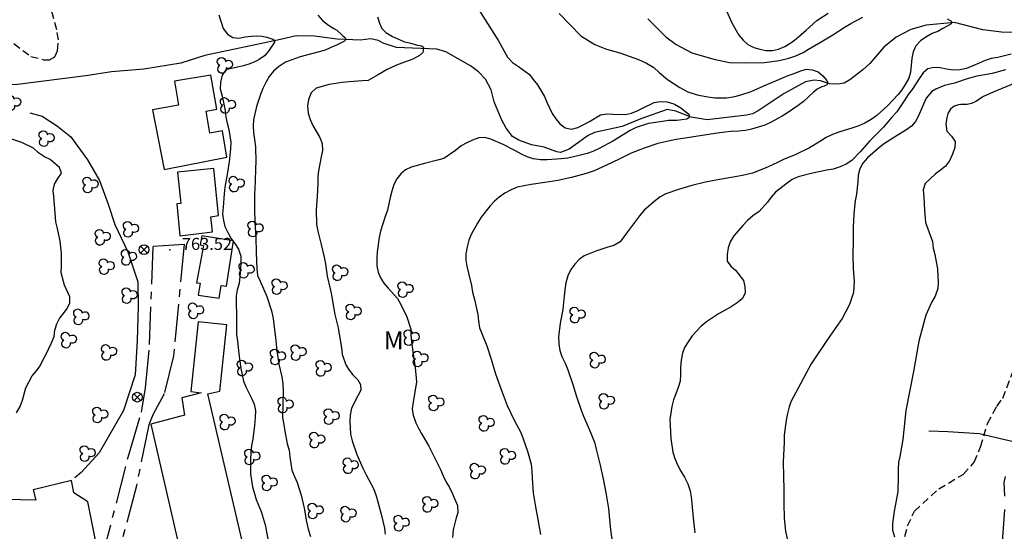
# Model space of a CAD drawing. Extents: x 357573 to 361022, y 6299222 to 6303607.
# Drawn here: x 358335 to 358499, y 6300417 to 6300502 of the extents above; entities that cross this region are included whole.
import ezdxf

# ---------------------------------------------------------------- set-up
doc = ezdxf.new("R2010")
doc.units = 0
doc.header["$MEASUREMENT"] = 0
doc.linetypes.add('CENTER', pattern=[2, 1.25, -0.25, 0.25, -0.25])
doc.linetypes.add('HIDDEN', pattern=[0.375, 0.25, -0.125])
for name, color, linetype in [('ACEQUIA', 172, 'CONTINUOUS'), ('ARBOL', 7, 'CONTINUOUS'), ('COTA', 7, 'CONTINUOUS'), ('CURVA_INDICE', 243, 'CONTINUOUS'), ('EDIFICACION', 130, 'CONTINUOUS'), ('ESCAR', 12, 'CONTINUOUS'), ('HUELLA', 30, 'CONTINUOUS'), ('POSTES', 7, 'CONTINUOUS'), ('QUEBRADA', 5, 'CONTINUOUS'), ('SENDERO', 236, 'CONTINUOUS'), ('TERM_DE_QUEBRADA', 5, 'CONTINUOUS'), ('TEXTO_COTA', 7, 'CONTINUOUS'), ('TXT_VEGETACION', 7, 'CONTINUOUS')]:
    doc.layers.add(name, color=color, linetype=linetype)
doc.styles.add('ITALICT', font='ITALICT', dxfattribs={"height": 0.2})
doc.styles.add('TXT', font='TXT', dxfattribs={"height": 0.2})

# ---------------------------------------------------------------- blocks, each defined once
blk = doc.blocks.new('POSTE')
at = {"layer": 'POSTES', "color": 7, "linetype": 'Continuous'}
for p, q in [((-0.57, -0.58), (0.57, 0.58)), ((0.57, -0.58), (-0.57, 0.58))]:
    blk.add_line(p, q, dxfattribs=at)
blk.add_circle((0.000362, 0.003684), 0.808366, dxfattribs=at)
blk = doc.blocks.new('ARBOL')
at = {"layer": 'ARBOL', "color": 80, "linetype": 'Continuous'}
blk.add_lwpolyline([(0.34, 0.61), (0.49, 0.73), (0.77, 0.81), (1.05, 0.77), (1.2, 0.71), (1.29, 0.61), (1.45, 0.37), (1.5, 0.09), (1.43, -0.19), (1.25, -0.41), (0.99, -0.55), (0.71, -0.56), (0.46, -0.47), (0.46, -0.79), (0.35, -1.06), (0.13, -1.26), (-0.15, -1.35), (-0.44, -1.32), (-0.7, -1.18), (-0.87, -0.94), (-0.94, -0.65), (-0.88, -0.37), (-0.71, -0.13), (-0.58, -0.06), (-0.75, 0.03), (-0.93, 0.24), (-1.01, 0.52), (-0.98, 0.8), (-0.83, 1.04), (-0.59, 1.2), (-0.31, 1.26), (-0.03, 1.19), (0.19, 1.02), (0.33, 0.76), (0.34, 0.61)], dxfattribs=at)
blk = doc.blocks.new('*M1134')
at = {"layer": 'COTA', "color": 7, "linetype": 'Continuous'}
blk.add_point((0, 0), dxfattribs=at)

msp = doc.modelspace()

# ---------------------------------------------------------------- linework, layer by layer
at = {"layer": 'ACEQUIA', "color": 172, "linetype": 'Continuous', "elevation": 500}
msp.add_lwpolyline([(358378.66, 6300498.97), (358366.1, 6300496.33), (358362.08, 6300495.03), (358355.98, 6300494.05), (358350.58, 6300493.61), (358346.33, 6300492.92), (358334.99, 6300491.48), (358330.08, 6300491.27), (358322.21, 6300492.14), (358319.36, 6300491.91)], dxfattribs=at)
at = {"layer": 'CURVA_INDICE', "color": 243, "linetype": 'Continuous'}
for points, elevation in [([(358409.97, 6300506.38), (358414.82, 6300498.75), (358416.32, 6300496.05), (358417.12, 6300495.13), (358418.1, 6300494.47), (358419.96, 6300493.13), (358420.54, 6300492.31), (358421.26, 6300491.43), (358422.42, 6300489.51), (358422.8, 6300488.57), (358423.68, 6300486.69), (358424.32, 6300485.77), (358424.96, 6300484.97), (358425.88, 6300484.29), (358426.9, 6300484.07), (358427.96, 6300484.37), (358428.98, 6300484.83), (358429.9, 6300485.35), (358431.72, 6300486.45), (358432.78, 6300486.63), (358433.78, 6300486.55), (358435.86, 6300486.51), (358436.86, 6300486.71), (358437.82, 6300487.11), (358438.7, 6300487.59), (358440.64, 6300488.49), (358441.62, 6300488.67), (358442.74, 6300488.59), (358443.74, 6300488.31), (358444, 6300488.21), (358445.07, 6300487.62), (358446.37, 6300486.56), (358446.43, 6300486.36), (358446.43, 6300486.13), (358446.35, 6300485.98), (358446.25, 6300485.89), (358446.05, 6300485.75), (358444.4, 6300485.49), (358444.2, 6300485.49), (358443.02, 6300485.51), (358442, 6300485.37), (358439.66, 6300484.99), (358437.64, 6300484.37), (358436.62, 6300483.83), (358434.78, 6300482.67), (358433.76, 6300482.09), (358431.5, 6300480.87), (358430.46, 6300480.39), (358429.5, 6300480.03), (358428.42, 6300479.75), (358426.28, 6300479.25), (358425.22, 6300479.15), (358422.9, 6300478.99), (358421.76, 6300478.97), (358420.54, 6300479.15), (358419.56, 6300479.49), (358418.6, 6300479.93), (358417.5, 6300480.55), (358415.6, 6300481.53), (358413.54, 6300482.43), (358412.52, 6300482.69), (358411.52, 6300482.65), (358410.46, 6300482.27), (358409.54, 6300481.83), (358408.62, 6300481.31), (358407.68, 6300480.53), (358405.72, 6300479.21), (358404.66, 6300478.91), (358402.54, 6300478.39), (358400.32, 6300477.77), (358399.38, 6300477.31), (358398.6, 6300476.65), (358397.96, 6300475.85), (358397.42, 6300474.87), (358397.08, 6300473.81), (358396.82, 6300472.71), (358396.36, 6300470.65), (358395.98, 6300469.59), (358395.22, 6300467.15), (358395.02, 6300466.07), (358394.66, 6300463.71), (358394.6, 6300462.53), (358394.62, 6300461.39), (358394.84, 6300460.33), (358395.22, 6300459.39), (358395.76, 6300458.53), (358396.52, 6300457.69), (358398.02, 6300455.95), (358398.58, 6300454.99), (358399.62, 6300452.95), (358400.24, 6300450.89), (358400.26, 6300449.87), (358400.36, 6300448.85), (358400.62, 6300446.71), (358400.96, 6300444.49), (358401.18, 6300442.15), (358400.62, 6300438.75), (358400.48, 6300437.65), (358400.66, 6300436.59), (358401.1, 6300435.31), (358401.56, 6300434.33), (358402.08, 6300433.45), (358403.22, 6300431.47), (358404.18, 6300429.59), (358405.18, 6300427.59), (358405.62, 6300426.51), (358406.06, 6300425.59), (358406.66, 6300424.59), (358407.14, 6300423.67), (358408, 6300421.61), (358408.06, 6300420.47), (358407.74, 6300419.35), (358407.27, 6300417.56), (358407.16, 6300416.29)], 780), ([(358368.38, 6300503.08), (358369.14, 6300500.76), (358369.86, 6300499.84), (358370.7, 6300499.28), (358371.72, 6300499.18), (358372.76, 6300499.38), (358373.81, 6300499.53), (358374.66, 6300499.55), (358375.51, 6300499.5), (358376.39, 6300499.35), (358377.05, 6300499.14), (358377.38, 6300499.02), (358377.53, 6300498.93), (358377.63, 6300498.85), (358377.66, 6300498.75), (358377.66, 6300498.64), (358377.63, 6300498.52), (358377.55, 6300498.35), (358376.62, 6300497), (358375.96, 6300496.26), (358375.1, 6300495.64), (358374.58, 6300495.36), (358373.56, 6300494.9), (358372.52, 6300494.58), (358371.5, 6300494.36), (358369.54, 6300493.92), (358368.96, 6300493.02), (358368.68, 6300491.9), (358368.64, 6300490.78), (358368.96, 6300489.54), (358369.46, 6300487.16), (358369.54, 6300486.08), (358369.76, 6300485.06), (358370.06, 6300484.04), (358370.42, 6300481.92), (358370.34, 6300480.8), (358370.1, 6300478.64), (358369.78, 6300476.56), (358369.42, 6300474.44), (358369.28, 6300473.34), (358369.12, 6300471.14), (358369.02, 6300470), (358369.16, 6300468.94), (358369.4, 6300467.94), (358369.88, 6300466.94), (358370.42, 6300466), (358371.08, 6300465.1), (358371.68, 6300464.14), (358372.04, 6300462.98), (358372.08, 6300461.98), (358372.02, 6300460.8), (358371.76, 6300458.46), (358371.46, 6300457.4), (358371.3, 6300456.4), (358371.28, 6300455.34), (358371.34, 6300453.16), (358371.32, 6300451.06), (358371.36, 6300449.98), (358371.48, 6300448.9), (358371.7, 6300446.76), (358372.04, 6300444.34), (358372.48, 6300442.26), (358372.9, 6300441.28), (358373.84, 6300439.42), (358374.26, 6300438.44), (358374.46, 6300437.36), (358374.42, 6300436.2), (358374.3, 6300434.88), (358374.02, 6300432.64), (358373.82, 6300431.56), (358373.72, 6300430.42), (358373.68, 6300429.22), (358373.68, 6300426.86), (358373.8, 6300425.78), (358373.98, 6300424.72), (358374.6, 6300422.62), (358375.4, 6300420.62), (358376.1, 6300418.4), (358376.54, 6300416.08)], 765), ([(358384.8, 6300502.99), (358385.58, 6300502.13), (358386.6, 6300501.35), (358387.46, 6300500.81), (358387.98, 6300500.5), (358388.89, 6300499.67), (358389.27, 6300499.34), (358389.4, 6300499.2), (358389.43, 6300499.06), (358389.41, 6300498.91), (358389.35, 6300498.8), (358389.23, 6300498.7), (358387.94, 6300498.01), (358386.88, 6300497.55), (358386.02, 6300497.21), (358385.06, 6300496.89), (358383.98, 6300496.61), (358381.92, 6300496.07), (358379.48, 6300495.19), (358379.32, 6300495.11), (358378.3, 6300494.45), (358377.48, 6300493.71), (358376.78, 6300492.81), (358376.18, 6300491.85), (358375.7, 6300490.81), (358375.32, 6300489.83), (358374.66, 6300487.85), (358374.14, 6300485.65), (358374.12, 6300484.63), (358374.16, 6300483.55), (358374.34, 6300482.37), (358374.46, 6300481.13), (358374.54, 6300478.65), (358374.48, 6300477.59), (358374.42, 6300475.41), (358374.34, 6300473.17), (358374.3, 6300470.89), (358374.36, 6300468.59), (358374.52, 6300466.19), (358374.6, 6300463.55), (358374.68, 6300460.95), (358374.82, 6300459.81), (358375.28, 6300458.83), (358376.36, 6300456.31), (358377.14, 6300453.93), (358377.4, 6300452.67), (358377.54, 6300451.65), (358377.8, 6300449.51), (358378, 6300447.27), (358378.34, 6300445.09), (358378.88, 6300442.95), (358379.04, 6300441.83), (358379.06, 6300440.65), (358379.04, 6300438.39), (358378.96, 6300436.15), (358379.18, 6300435.05), (358379.34, 6300433.93), (358379.76, 6300431.83), (358380.06, 6300430.77), (358380.2, 6300429.71), (358380.52, 6300427.47), (358380.98, 6300426.45), (358381.38, 6300425.41), (358382.04, 6300423.31), (358382.54, 6300421.17), (358382.94, 6300418.89), (358383.22, 6300417.69), (358383.62, 6300416.45)], 770), ([(358394.74, 6300502.74), (358395.05, 6300501.69), (358395.46, 6300500.8), (358396.13, 6300500.1), (358397.2, 6300499.48), (358399.2, 6300498.6), (358400.24, 6300498.36), (358401.12, 6300498.1), (358402.05, 6300497.89), (358402.28, 6300497.72), (358402.34, 6300497.55), (358402.32, 6300497.13), (358402.22, 6300496.81), (358401.68, 6300496.29), (358400.57, 6300495.71), (358399.23, 6300495.21), (358397.89, 6300494.69), (358396.35, 6300493.98), (358394.71, 6300493.05), (358393.2, 6300492.16), (358392.16, 6300492.08), (358390, 6300491.96), (358388.86, 6300491.82), (358386.68, 6300491.48), (358384.56, 6300490.88), (358383.7, 6300490.1), (358383.26, 6300489.02), (358383.12, 6300487.96), (358383.22, 6300486.74), (358383.58, 6300485.66), (358384.02, 6300484.7), (358384.58, 6300483.66), (358385.16, 6300482.72), (358385.54, 6300481.7), (358385.6, 6300480.56), (358385.4, 6300479.48), (358384.94, 6300477.14), (358384.82, 6300476.14), (358384.8, 6300475.08), (358384.7, 6300472.9), (358384.54, 6300470.66), (358384.6, 6300468.24), (358384.8, 6300467.16), (358385.4, 6300464.92), (358385.9, 6300462.82), (358386.08, 6300461.72), (358386.38, 6300459.66), (358386.88, 6300457.6), (358387.1, 6300456.58), (358387.26, 6300455.54), (358387.66, 6300453.34), (358388.18, 6300451.1), (358388.38, 6300450.06), (358388.78, 6300447.86), (358388.88, 6300446.68), (358389.53, 6300444.87), (358390.03, 6300444.09), (358390.65, 6300443.31), (358391.48, 6300442.48), (358391.93, 6300441.72), (358391.94, 6300440.74), (358391.44, 6300439.8), (358390.42, 6300437.74), (358390.18, 6300436.58), (358390.14, 6300435.54), (358390.24, 6300433.44), (358390.52, 6300432.32), (358391.3, 6300430.1), (358392.28, 6300427.8), (358392.84, 6300426.68), (358394.04, 6300424.44), (358394.5, 6300423.22), (358394.8, 6300422.2), (358395.4, 6300419.96), (358395.86, 6300417.86), (358395.98, 6300416.86)], 775), ([(358424.86, 6300503.27), (358428.46, 6300499.58), (358430.77, 6300498.11), (358432.7, 6300497.34), (358434.91, 6300496.74), (358436.49, 6300496.18), (358438.03, 6300495.62), (358439.36, 6300495.02), (358440.55, 6300494.32), (358441.46, 6300493.51), (358442.86, 6300492.32), (358444.86, 6300491.02), (358446.19, 6300490.29), (358447.74, 6300489.76), (358449.21, 6300489.48), (358450.71, 6300489.27), (358452.61, 6300489.27), (358454.01, 6300489.48), (358455.03, 6300489.76), (358456.74, 6300490.32), (358458.84, 6300491.26), (358460.9, 6300492.16), (358462.88, 6300492.98), (358463.84, 6300493.3), (358464.8, 6300493.7), (358465.84, 6300494.02), (358466.84, 6300493.94), (358467.82, 6300493.6), (358468.63, 6300492.92), (358469.29, 6300492.13), (358469.39, 6300491.89), (358469.39, 6300491.64), (358469.34, 6300491.53), (358469.29, 6300491.45), (358469.17, 6300491.36), (358468.81, 6300491.2), (358468.46, 6300491.1), (358467.69, 6300490.73), (358467.28, 6300490.38), (358467.06, 6300490.2), (358465.42, 6300488.68), (358464.52, 6300488.02), (358462.76, 6300486.78), (358461.86, 6300486.24), (358459.94, 6300485.16), (358458.98, 6300484.76), (358456.76, 6300484.06), (358455.76, 6300483.86), (358454.62, 6300483.72), (358453.42, 6300483.68), (358452.36, 6300483.58), (358451.14, 6300483.4), (358448.6, 6300483.02), (358446.5, 6300482.72), (358444.28, 6300482.38), (358443.22, 6300482.16), (358441.26, 6300481.68), (358438.96, 6300480.94), (358436.82, 6300480.08), (358434.84, 6300479.1), (358432.74, 6300478.12), (358430.66, 6300477.16), (358429.36, 6300476.74), (358426.9, 6300476.04), (358424.66, 6300475.56), (358422.46, 6300475.24), (358420.2, 6300474.9), (358417.92, 6300474.46), (358416.88, 6300474.02), (358415.86, 6300473.48), (358414.92, 6300472.78), (358414.16, 6300472.1), (358413.44, 6300471.34), (358411.94, 6300469.48), (358411.34, 6300468.48), (358410.28, 6300466.62), (358409.9, 6300465.68), (358409.58, 6300464.56), (358409.36, 6300463.38), (358409.38, 6300462.36), (358409.54, 6300461.32), (358409.8, 6300460.18), (358410.32, 6300458.1), (358410.5, 6300457.04), (358410.8, 6300455.82), (358411.38, 6300453.32), (358411.46, 6300452.2), (358411.66, 6300451.08), (358412.06, 6300450.16), (358412.88, 6300448.14), (358413.58, 6300445.88), (358414.32, 6300443.46), (358415.24, 6300440.86), (358416.26, 6300438.2), (358417.42, 6300435.8), (358418.52, 6300433.74), (358418.92, 6300432.7), (358419.6, 6300430.62), (358420.22, 6300428.48), (358420.34, 6300427.36), (358420.4, 6300426.14), (358420.56, 6300423.74), (358420.94, 6300421.4), (358421.3, 6300419.28), (358421.76, 6300416.82)], 785), ([(358439.55, 6300502.37), (358442.56, 6300499.42), (358444.28, 6300498.12), (358446.9, 6300496.76), (358450.53, 6300495.69), (358453.15, 6300495.17), (358455.81, 6300495.08), (358458.95, 6300495.17), (358461.38, 6300495.5), (358462.94, 6300495.85), (358464.12, 6300496.27), (358465.32, 6300496.83), (358466.24, 6300497.35), (358468.32, 6300498.55), (358470.26, 6300499.73), (358472.3, 6300501.05), (358473.24, 6300501.59), (358475.22, 6300502.65)], 790), ([(358452.6, 6300503.74), (358453.53, 6300501.71), (358454.68, 6300499.66), (358455.37, 6300498.85), (358456.15, 6300498.11), (358457.17, 6300497.63), (358458.15, 6300497.33), (358459.15, 6300497.15), (358460.28, 6300497.14), (358461.27, 6300497.37), (358462.31, 6300497.81), (358463.3, 6300498.4), (358464.17, 6300499.09), (358465.82, 6300500.52), (358467.64, 6300502.1), (358469.47, 6300503.35)], 795), ([(358489.21, 6300502.41), (358489.64, 6300502.19), (358489.85, 6300502.07), (358489.94, 6300501.94), (358489.94, 6300501.72), (358489.86, 6300501.58), (358489.72, 6300501.46), (358488.5, 6300500.81), (358487.78, 6300500.37), (358486.74, 6300499.93), (358485.7, 6300499.33), (358484.82, 6300498.73), (358484.02, 6300497.93), (358483.6, 6300496.91), (358483.4, 6300495.87), (358483.14, 6300493.53), (358482.86, 6300492.53), (358482.28, 6300491.47), (358481.74, 6300490.61), (358481.1, 6300489.81), (358479.34, 6300487.97), (358477.54, 6300486.33), (358476.64, 6300485.67), (358475.58, 6300485.09), (358474.58, 6300484.65), (358473.56, 6300484.31), (358471.24, 6300483.59), (358470.22, 6300483.21), (358469.14, 6300482.69), (358468.24, 6300482.07), (358466.4, 6300480.99), (358464.12, 6300479.87), (358462.1, 6300479.05), (358460.98, 6300478.49), (358459.04, 6300477.63), (358456.92, 6300476.79), (358455.76, 6300476.47), (358454.66, 6300476.25), (358452.48, 6300475.91), (358451.48, 6300475.71), (358449.12, 6300475.27), (358446.88, 6300474.71), (358444.64, 6300474.07), (358442.54, 6300473.37), (358441.64, 6300472.83), (358440.82, 6300472.21), (358438.98, 6300470.61), (358438.2, 6300469.71), (358437.52, 6300468.83), (358436.22, 6300467.01), (358434.96, 6300465.35), (358433.96, 6300464.79), (358432.96, 6300464.51), (358430.94, 6300463.85), (358429.02, 6300463.05), (358428.2, 6300462.43), (358427.44, 6300461.67), (358426.78, 6300460.77), (358426.3, 6300459.73), (358425.96, 6300458.59), (358425.78, 6300457.41), (358425.7, 6300456.37), (358425.46, 6300454.13), (358425.04, 6300451.87), (358424.76, 6300449.63), (358424.82, 6300448.45), (358424.96, 6300447.35), (358425.3, 6300446.33), (358425.84, 6300445.23), (358426.28, 6300444.11), (358427.12, 6300441.71), (358427.74, 6300439.69), (358428.5, 6300437.41), (358428.9, 6300436.45), (358429.86, 6300434.29), (358430.72, 6300432.11), (358431, 6300430.95), (358431.64, 6300428.31), (358432.2, 6300425.75), (358432.64, 6300423.43), (358433.04, 6300421.11), (358433.14, 6300419.89), (358433.38, 6300417.57), (358433.74, 6300415.25)], 790), ([(358499.83, 6300496.51), (358497.64, 6300495.98), (358496.53, 6300495.79), (358495.52, 6300495.46), (358494.52, 6300495.04), (358492.46, 6300494.16), (358491.33, 6300493.93), (358490.24, 6300493.88), (358489.13, 6300494.01), (358488.05, 6300494.23), (358487, 6300494.34), (358486.03, 6300494.09), (358485.23, 6300493.43), (358484.63, 6300492.55), (358483.43, 6300490.67), (358482.79, 6300489.83), (358482.22, 6300488.92), (358480.89, 6300486.97), (358480.08, 6300486.06), (358478.65, 6300484.43), (358477.83, 6300483.59), (358476.37, 6300482.07), (358474.8, 6300480.32), (358473.41, 6300478.87), (358472.47, 6300478.29), (358471.47, 6300477.81), (358470.34, 6300477.44), (358469.27, 6300477.27), (358466.87, 6300476.79), (358464.54, 6300476.16), (358463.5, 6300475.7), (358462.67, 6300475.11), (358460.78, 6300473.6), (358460.05, 6300472.77), (358459.44, 6300471.96), (358458.02, 6300470.42), (358457.01, 6300469.67), (358456.11, 6300468.89), (358455.33, 6300468.07), (358453.82, 6300466.38), (358453.24, 6300465.38), (358452.88, 6300464.4), (358452.71, 6300463.25), (358452.75, 6300462.19), (358453.32, 6300461.32), (358454.12, 6300460.68), (358455.44, 6300458.98), (358455.68, 6300457.94), (358455.75, 6300456.85), (358455.25, 6300455.93), (358454.41, 6300455.23), (358453.39, 6300454.61), (358451.32, 6300453.4), (358449.3, 6300452.1), (358448.45, 6300451.37), (358446.91, 6300449.75), (358446.26, 6300448.8), (358445.68, 6300447.84), (358445.31, 6300446.87), (358445.12, 6300445.72), (358445.01, 6300444.49), (358445.01, 6300443.33), (358444.93, 6300442.25), (358444.61, 6300441.17), (358444.21, 6300440.17), (358443.86, 6300439.14), (358443.55, 6300438.03), (358443.23, 6300435.91), (358443.27, 6300434.87), (358443.38, 6300432.74), (358443.74, 6300430.44), (358444.05, 6300429.41), (358444.49, 6300428.35), (358445.04, 6300427.32), (358445.66, 6300426.3), (358446.21, 6300425.23), (358446.58, 6300424.06), (358446.75, 6300423.05), (358446.86, 6300421.97), (358447.09, 6300419.58), (358447.35, 6300417.08)], 795), ([(358498.89, 6300493.95), (358496.68, 6300493.34), (358495.17, 6300493.05), (358494.18, 6300492.89), (358492.57, 6300492.45), (358490.45, 6300491.7), (358488.77, 6300491.3), (358488.11, 6300491.07), (358487.33, 6300490.72), (358486.71, 6300490.33), (358485.77, 6300489.25), (358485.32, 6300488.2), (358484.49, 6300486.29), (358483.98, 6300485.36), (358483.34, 6300484.56), (358482.39, 6300483.91), (358480.51, 6300482.75), (358478.66, 6300481.6), (358477.81, 6300480.87), (358476.01, 6300479.33), (358475.26, 6300478.46), (358474.76, 6300477.5), (358474.46, 6300476.44), (358474.39, 6300475.31), (358474.19, 6300473.27), (358473.97, 6300472.17), (358473.85, 6300471.17), (358473.77, 6300469.95), (358473.64, 6300467.86), (358473.66, 6300466.6), (358473.62, 6300465.6), (358473.56, 6300463.22), (358473.66, 6300460.94), (358473.83, 6300458.77), (358473.69, 6300456.96), (358473.04, 6300454.97), (358471.82, 6300452.65), (358469.5, 6300449.31), (358466.65, 6300445.12), (358463.28, 6300438.81), (358463.02, 6300438), (358462.72, 6300436.88), (358462.51, 6300435.75), (358462.22, 6300433.3), (358462.21, 6300432.07), (358462.06, 6300429.94), (358462.03, 6300428.81), (358462.07, 6300426.47), (358462.14, 6300424.22), (358462.16, 6300421.97), (358462.21, 6300419.5), (358462.44, 6300417.37), (358462.88, 6300415.37)], 800), ([(358500.46, 6300491.7), (358496.88, 6300490.23), (358495.26, 6300489.51), (358494.01, 6300488.66), (358493.29, 6300488.32), (358492.58, 6300488.19), (358491.53, 6300488.19), (358491.13, 6300488.13), (358490.46, 6300487.9), (358490.15, 6300487.73), (358489.77, 6300487.38), (358489.37, 6300486.67), (358489.18, 6300486), (358489.04, 6300484.88), (358489.17, 6300483.77), (358489.93, 6300482.91), (358490.58, 6300482.04), (358490.5, 6300481.02), (358490.1, 6300479.94), (358489.6, 6300478.82), (358488.98, 6300477.96), (358488.14, 6300477.28), (358487.29, 6300476.67), (358485.56, 6300475.08), (358485.26, 6300474), (358485.35, 6300472.77), (358485.46, 6300470.64), (358485.64, 6300468.6), (358486.05, 6300467.53), (358486.82, 6300465.42), (358486.91, 6300464.35), (358487.19, 6300463.29), (358487.64, 6300460.9), (358487.76, 6300458.64), (358487.67, 6300457.61), (358487.26, 6300456.36), (358486.64, 6300455.28), (358485.67, 6300453.19), (358485.34, 6300451.98), (358484.55, 6300448.9), (358483.65, 6300443.86), (358482.39, 6300437.38), (358481.86, 6300432.58), (358481.41, 6300429.77), (358481.18, 6300428.78), (358481.09, 6300427.57), (358481.11, 6300426.47), (358481.03, 6300423.95), (358480.82, 6300422.69), (358480.46, 6300420.67), (358480.14, 6300418.63), (358480.18, 6300417.51), (358480.52, 6300416.41)], 805), ([(358334.86, 6300436.99), (358335.42, 6300438.03), (358335.82, 6300439.07), (358336.38, 6300441.15), (358337.46, 6300443.11), (358338.14, 6300443.95), (358338.74, 6300444.79), (358339.22, 6300445.75), (358339.78, 6300446.71), (358340.66, 6300448.63), (358341.06, 6300449.67), (358341.22, 6300450.71), (358341.5, 6300451.79), (358341.98, 6300452.67), (358342.62, 6300453.47), (358343.22, 6300454.31), (358343.66, 6300455.23), (358343.7, 6300456.23), (358342.78, 6300458.19), (358342.26, 6300460.23), (358342.3, 6300461.39), (358342.3, 6300463.47), (358342.1, 6300465.51), (358341.62, 6300467.59), (358341.34, 6300468.67), (358341.22, 6300470.87), (358341.02, 6300472.91), (358340.9, 6300473.91), (358341.14, 6300474.95), (358341.7, 6300475.91), (358342.3, 6300476.75), (358341.98, 6300477.71), (358340.42, 6300479.03), (358339.46, 6300479.51), (358338.5, 6300480.15), (358337.66, 6300480.91), (358335.74, 6300481.87), (358333.74, 6300482.51)], 760), ([(358498.83, 6300426.43), (358498.64, 6300425.44), (358498.71, 6300424.31), (358498.72, 6300423.14)], 810), ([(358498.73, 6300420.94), (358498.59, 6300418.54), (358498.42, 6300416.37), (358498.42, 6300414.03), (358498.53, 6300411.62), (358498.57, 6300408.94), (358498.73, 6300406.24)], 810)]:
    msp.add_lwpolyline(points, dxfattribs=dict(at, elevation=elevation))
at = {"layer": 'EDIFICACION', "color": 4, "linetype": 'Continuous', "elevation": 500}
for points in [[(358367.1, 6300493.05), (358361.06, 6300492.02), (358361.71, 6300488.07), (358357.42, 6300487.3), (358359.34, 6300477.36), (358369.75, 6300479.45), (358369.03, 6300483.8), (358366.89, 6300483.44), (358366.3, 6300487.09), (358368.09, 6300487.41)], [(358367.55, 6300477.56), (358361.55, 6300476.93), (358362.11, 6300471.76), (358361.42, 6300471.68), (358361.95, 6300466.39), (358367.33, 6300467.03), (358367.06, 6300469.55), (358368.34, 6300469.72)], [(358365.56, 6300466.37), (358365.31, 6300464.88), (358365.86, 6300464.79), (358364.72, 6300458.59), (358365.33, 6300458.49), (358364.99, 6300456.55), (358368.48, 6300456.02), (358368.81, 6300458.13), (358369.67, 6300458.04), (358370.83, 6300465.52)], [(358343.98, 6300425.74), (358337.6, 6300424.23), (358338.07, 6300422.49), (358330.31, 6300422.67), (358334.57, 6300413.82), (358340.29, 6300412.02), (358346.56, 6300413.37), (358346.28, 6300414.66), (358348.08, 6300415.05), (358346.67, 6300422.22), (358344.34, 6300423.73)]]:
    msp.add_lwpolyline(points, close=True, dxfattribs=at)
msp.add_lwpolyline([(358375.7, 6300401.01), (358366.56, 6300440.13), (358368.57, 6300440.59), (358369.72, 6300451.58), (358365, 6300452.12), (358363.74, 6300440.56), (358365.46, 6300440.29), (358362.24, 6300439.47), (358362.7, 6300436.6), (358357.13, 6300435.1), (358362.13, 6300413.28)], dxfattribs=at)
at = {"layer": 'ESCAR', "color": 12, "linetype": 'Continuous', "elevation": 763.2}
msp.add_lwpolyline([(358337.02, 6300486.8), (358339.1, 6300486.26), (358341.62, 6300484.6), (358343.83, 6300482.81), (358346.62, 6300479), (358348.59, 6300475.55), (358350.03, 6300471.63), (358351.17, 6300468.23), (358353.3, 6300463.74), (358354.94, 6300458.76), (358355.04, 6300454.62), (358354.84, 6300449.02), (358354.52, 6300443.3), (358352.61, 6300437.37), (358348.57, 6300430.35), (358345.57, 6300427.07), (358344.51, 6300426.21)], dxfattribs=at)
at = {"layer": 'HUELLA', "color": 30, "linetype": 'CENTER', "ltscale": 5, "elevation": 500}
msp.add_lwpolyline([(358348.91, 6300412.33), (358353.51, 6300430.21), (358355.59, 6300437.11), (358356.24, 6300441.16), (358356.92, 6300448.34), (358357.49, 6300464.67), (358362.63, 6300464.97), (358360.88, 6300446.44), (358359.32, 6300440.16), (358357.43, 6300436.65), (358356.78, 6300434.99), (358354.73, 6300424.85), (358351.95, 6300414.45)], dxfattribs=at)
at = {"layer": 'QUEBRADA', "color": 5, "linetype": 'Continuous', "elevation": 500}
for points in [[(358500.45, 6300500.1), (358498.26, 6300500.17), (358495.15, 6300500.56), (358490.43, 6300501.8), (358485.76, 6300501.35), (358483.2, 6300500.63), (358480.78, 6300499.33), (358478.74, 6300497.69), (358476.39, 6300495), (358475.23, 6300493.94), (358473.09, 6300492.28), (358472.13, 6300491.74), (358471.16, 6300491.53), (358469.71, 6300491.58), (358468.22, 6300492.11), (358467.16, 6300492.19), (358465.71, 6300491.92), (358462.17, 6300490.02), (358457.89, 6300487.1), (358456.95, 6300486.64), (358455.93, 6300486.42), (358449.44, 6300485.65), (358446.74, 6300486.07), (358444.24, 6300487.09), (358442.77, 6300487.32), (358438.4, 6300485.79), (358435.29, 6300484.5), (358430.71, 6300483.54), (358429.7, 6300483.01), (358426.55, 6300480.76), (358425.07, 6300480.22), (358424.5, 6300480.29), (358422.4, 6300481.11), (358420.29, 6300481.46), (358418.19, 6300482.24), (358417.15, 6300482.86), (358416.08, 6300484.27), (358415.29, 6300485.68), (358414.06, 6300488.61), (358413.57, 6300490.62), (358412.62, 6300492.37), (358411.47, 6300493.58), (358410.14, 6300494.61), (358406.07, 6300496.92), (358404.55, 6300497.34), (358397.88, 6300497.65), (358395.69, 6300498.36), (358394.88, 6300498.77), (358393.55, 6300499.06), (358391.93, 6300498.86), (358388.04, 6300499.01), (358384.26, 6300499.49), (358381.26, 6300499.59), (358378.66, 6300498.97)], [(358579.16, 6300422.34), (358567.64, 6300424.5), (358553.76, 6300425.1), (358539.5, 6300426.76), (358533.22, 6300426.72), (358525.18, 6300428.64), (358516.76, 6300428.3), (358494.54, 6300433.52), (358489.32, 6300433.86)]]:
    msp.add_lwpolyline(points, dxfattribs=at)
at = {"layer": 'SENDERO', "color": 236, "linetype": 'HIDDEN', "ltscale": 5, "elevation": 500}
for points in [[(358334.37, 6300498.27), (358337.21, 6300496.16), (358339.31, 6300495.6), (358340.33, 6300495.58), (358341.21, 6300496.1), (358341.62, 6300497.09), (358341.81, 6300498.88), (358341.51, 6300500.58), (358340.81, 6300503.2), (358337.99, 6300511.4), (358333.82, 6300521.19)], [(358479.63, 6300412.22), (358481.74, 6300414.63), (358482.66, 6300418.21), (358483.79, 6300420.68), (358487.84, 6300424.37), (358491.89, 6300426.78), (358493.74, 6300428.81), (358494.79, 6300431.36), (358495.93, 6300435.22), (358497.47, 6300438.06), (358498.46, 6300439.41), (358500.07, 6300443.66)]]:
    msp.add_lwpolyline(points, dxfattribs=at)
at = {"layer": 'TERM_DE_QUEBRADA', "color": 5, "linetype": 'Continuous'}
msp.add_line((358489.32, 6300433.86, 500), (358486.22, 6300433.95, 500), dxfattribs=at)

# ---------------------------------------------------------------- block references
at = {"layer": 'ARBOL', "color": 80, "linetype": 'Continuous'}
for p in [(358369.16, 6300494.71, 500), (358334.04, 6300488.47, 500), (358369.67, 6300488.06, 500), (358339.6, 6300482.55, 500), (358346.86, 6300474.87, 500), (358371.13, 6300475, 500), (358353.58, 6300467.51, 500), (358374.24, 6300467.57, 500), (358348.9, 6300466.17, 500), (358353.24, 6300462.83, 500), (358349.56, 6300461.31, 500), (358372.76, 6300460.71, 500), (358388.29, 6300460.28, 500), (358378.24, 6300457.99, 500), (358399.13, 6300457.5, 500), (358353.36, 6300456.49, 500), (358345.34, 6300452.97, 500), (358364.38, 6300453.97, 500), (358390.53, 6300453.78, 500), (358427.69, 6300453.26, 500), (358343.27, 6300449.1, 500), (358400.14, 6300449.53, 500), (358349.95, 6300447.06, 500), (358377.97, 6300446.32, 500), (358381.39, 6300447.04, 500), (358401.6, 6300445.99, 500), (358372.47, 6300444.48, 500), (358385.55, 6300444.42, 500), (358431.01, 6300445.78, 500), (358379.25, 6300438.32, 500), (358404.25, 6300438.68, 500), (358432.53, 6300438.96, 500), (358348.49, 6300436.68, 500), (358386.88, 6300436.41, 500), (358369.61, 6300435.5, 500), (358412.6, 6300435.29, 500), (358384.48, 6300432.51, 500), (358346.4, 6300430.27, 500), (358373.71, 6300429.72, 500), (358416.13, 6300429.8, 500), (358390.04, 6300428.25, 500), (358411.13, 6300427.36, 500), (358376.59, 6300425.4, 500), (358403.25, 6300421.84, 500), (358384.21, 6300420.76, 500), (358389.67, 6300420.22, 500), (358398.49, 6300418.72, 500)]:
    msp.add_blockref('ARBOL', p, dxfattribs=at)
at = {"layer": 'COTA', "color": 7, "linetype": 'Continuous', "extrusion": (-0.0121910220886974, -0.0244565500419551, 0.9996265583409027), "rotation": 101.827443}
msp.add_blockref('*M1134', (-2490057.460491002, 5796465.851802003, -157693.156935), dxfattribs=at)
at = {"layer": 'POSTES', "color": 7, "linetype": 'Continuous'}
for p in [(358356, 6300464.07, 500), (358354.88, 6300439.59, 500)]:
    msp.add_blockref('POSTE', p, dxfattribs=at)

# ---------------------------------------------------------------- texts
at = {"layer": 'TEXTO_COTA', "color": 7, "linetype": 'Continuous', "style": 'ITALICT'}
msp.add_text('763.52', height=2, dxfattribs=at).set_placement((358362.27, 6300464.03, 763.52))
at = {"layer": 'TXT_VEGETACION', "color": 82, "linetype": 'Continuous', "style": 'TXT'}
msp.add_text('M', height=3, dxfattribs=at).set_placement((358395.76, 6300447.51, 500))

doc.saveas('drawing.dxf')
